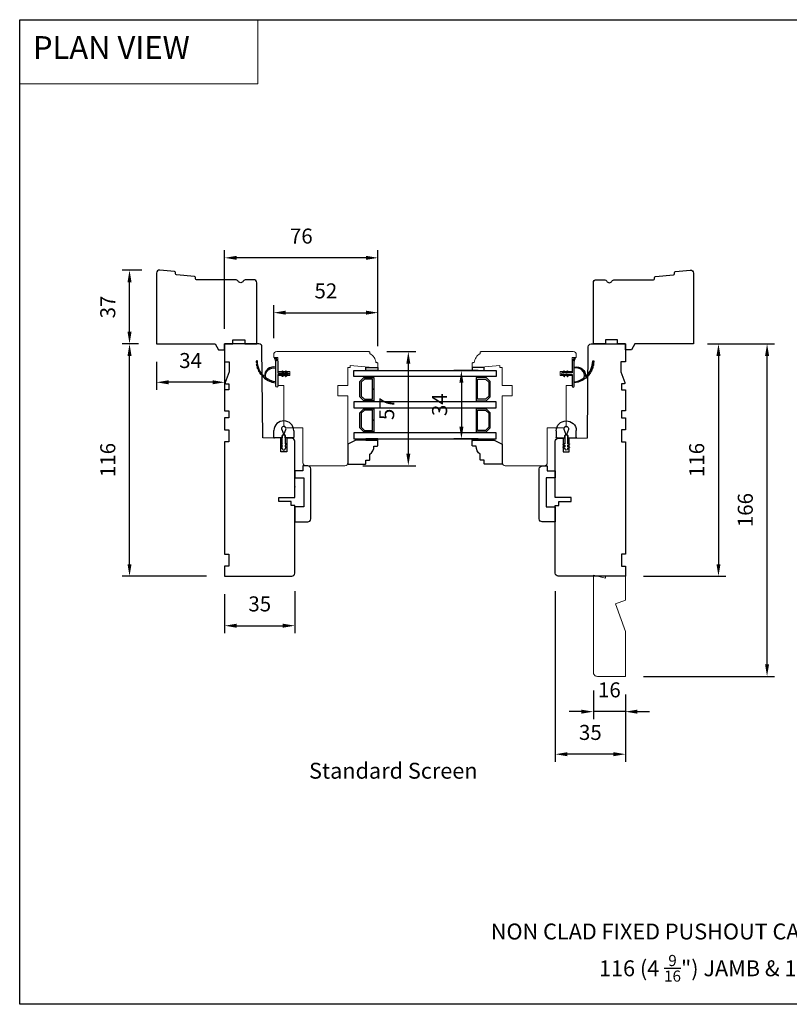
# Model space of a CAD drawing. Extents: x -4358 to -2166, y 4316 to 7126.
# Drawn here: x -3629 to -3245, y 5010 to 5502 of the extents above; entities that cross this region are included whole.
import ezdxf

# ---------------------------------------------------------------- set-up
doc = ezdxf.new("R2010")
doc.units = 0
doc.header["$LTSCALE"] = 10
doc.header["$MEASUREMENT"] = 0
doc.header["$PDMODE"] = 2
doc.header["$PDSIZE"] = -2
doc.layers.get('0').update_dxf_attribs({"color": 5, "linetype": 'CONTINUOUS'})
doc.layers.get('DEFPOINTS').update_dxf_attribs({"color": 2, "linetype": 'CONTINUOUS'})
for name, color, linetype in [('1', 1, 'CONTINUOUS'), ('5', 6, 'CONTINUOUS'), ('6', 1, 'CONTINUOUS'), ('8', 7, 'CONTINUOUS'), ('Visible (ANSI)', 7, 'CONTINUOUS')]:
    doc.layers.add(name, color=color, linetype=linetype)
for name, color, linetype, lineweight in [('2', 2, 'CONTINUOUS', 9), ('7', 7, 'CONTINUOUS', 20), ('Symbol (ISO)', 7, 'CONTINUOUS', 25)]:
    doc.layers.add(name, color=color, linetype=linetype, lineweight=lineweight)
doc.styles.add('BOLD', font='txt')
doc.styles.add('MODERN', font='tahoma.ttf')
doc.styles.add('Note Text (ISO)', font='tahoma.ttf')
doc.dimstyles.new('LWDEC$0', dxfattribs={"dimtxt": 2.5, "dimasz": 2, "dimexe": 1.25, "dimexo": 3, "dimgap": 2, "dimtad": 1, "dimtoh": 1, "dimzin": 1, "dimdsep": 46, "dimtxsty": 'MODERN', "dimcen": 0, "dimdle": 1.5, "dimadec": 0, "dimazin": 0, "dimtfac": 1, "dimtix": 1, "dimtmove": 0, "dimatfit": 3, "dimfxl": 1, "dimtzin": 0, "dimarcsym": 0})

# ---------------------------------------------------------------- blocks, each defined once
blk = doc.blocks.new('2868C')
at = {"layer": '1'}
for points in [[(8.31, 5.95, 0.171884), (8.28, 5.96, 0.583171), (3.5, 0.9), (2.98, 0.9, -0.519556), (7.69, 6.57, 0.678594), (7.73, 6.65, 0.207743), (-0.04, 10.19, -0.408958), (-0.09, 10.24), (-0.09, 10.64, -0.419299), (-0.04, 10.69, -0.372378), (10.89, 0.9), (10.39, 0.9, 0.12941)], [(0.75, 10.65, 0.017679), (-0.04, 10.69, -0.455609)], [(2.3, 10.4, 0.017638), (1.52, 10.55, -0.446077)], [(3.79, 9.95, 0.017587), (3.04, 10.2, -0.436338)], [(5.21, 9.28, 0.017526), (4.51, 9.64, -0.426583)], [(6.52, 8.43, 0.017456), (5.88, 8.88, -0.416994)], [(7.7, 7.41, 0.01738), (7.13, 7.94, -0.407743)], [(8.72, 6.23, 0.017298), (8.24, 6.83, -0.39899)], [(9.58, 4.91, 0.017215), (9.18, 5.58, -0.390882)], [(0, 0.9), (-1.24, 1.49, 1), (-1.5, 0.95), (-0.26, 0.08, -0.732951)], [(5.28, -2.2), (5.82, -2.58), (5.82, -3.2), (4.98, -2.61, -1)], [(5.28, -3.85), (5.82, -4.23), (5.82, -4.85), (4.98, -4.26, -1)], [(7.26, -2.2), (6.72, -2.58), (6.72, -3.2), (7.56, -2.61, 1)], [(7.26, -3.85), (6.72, -4.23), (6.72, -4.85), (7.56, -4.26, 1)]]:
    blk.add_lwpolyline(points, format="xyb", close=True, dxfattribs=at)
blk.add_ellipse((5.13, -4.06), major_axis=(-0.18, 0.18), ratio=1, start_param=-1.396263, end_param=1.745329, dxfattribs=at)
at = {"layer": '1', "extrusion": (0, 0, -1)}
blk.add_ellipse((7.41, -4.06), major_axis=(0.18, 0.18), ratio=1, start_param=-1.396263, end_param=1.745329, dxfattribs=at)
at = {"layer": '6'}
blk.add_lwpolyline([(6.72, -5.05), (6.72, 0), (12.46, 0, 1), (12.46, 0.9), (0, 0.9, 1), (0, 0), (5.82, 0), (5.82, -5.05, 1)], format="xyb", close=True, dxfattribs=at)
blk = doc.blocks.new('Lauren W.S.')
at = {"layer": '1'}
for p, q in [((-9.65, 5), (-6.49, 5)), ((-7.61, 0.04), (-10.31, 1.05)), ((-6.1, 4.62), (-6.1, 0.72)), ((-10.31, -1.05), (-7.61, -0.04)), ((-6.1, -0.72), (-6.1, -4.61)), ((-6.48, -5), (-9.87, -5))]:
    blk.add_line(p, q, dxfattribs=at)
for centre, radius, start, end in [((-9.59, 0), 5, 90.6876, 266.8086), ((-6.48, 4.62), 0.387, 360, 91.3007), ((-10.71, 0), 1.13, 69.34, 290.66), ((-6.48, -4.61), 0.387, 270, 360)]:
    blk.add_arc(centre, radius, start, end, dxfattribs=at)
at = {"layer": '6'}
for p, q in [((-7.61, -0.46), (-7.61, 0.46)), ((-7.61, 0.46), (-7.61, 0.04)), ((-7.36, 0.72), (-3.29, 0.72)), ((-6.1, 0.72), (-7.36, 0.72)), ((-3.07, 1.04), (-3.18, 1.28)), ((-2.77, 1.45), (-2.52, 0.86)), ((-2.3, 0.72), (-1.78, 0.72)), ((-1.57, 1.04), (-1.67, 1.28)), ((-1.27, 1.45), (-1.01, 0.86)), ((-0.8, 0.72), (-0.72, 0.72)), ((-7.61, -0.04), (-7.61, -0.46)), ((-3.29, -0.72), (-7.36, -0.72)), ((-7.36, -0.72), (-6.1, -0.72)), ((-3.18, -1.28), (-3.07, -1.04)), ((-2.52, -0.86), (-2.77, -1.46)), ((-1.78, -0.72), (-2.3, -0.72)), ((-1.67, -1.28), (-1.57, -1.04)), ((-1.01, -0.86), (-1.27, -1.46)), ((-0.72, -0.72), (-0.8, -0.72))]:
    blk.add_line(p, q, dxfattribs=at)
for centre, radius, start, end in [((-7.36, 0.46), 0.254, 90, 180), ((-7.36, 0.46), 0.254, 90, 180), ((-3.29, 0.95), 0.232, 270, 23.4142), ((-2.97, 1.36), 0.22, 24.1003, 202.7086), ((-2.3, 0.95), 0.232, 203.4142, 270), ((-1.78, 0.95), 0.232, 270, 23.4142), ((-1.47, 1.37), 0.22, 23.4142, 203.4142), ((-0.8, 0.95), 0.232, 203.4142, 270), ((-0.72, 0), 0.718, 270, 90.02), ((-7.36, -0.46), 0.254, 180, 270), ((-7.36, -0.46), 0.254, 180, 270), ((-3.29, -0.95), 0.232, 336.5858, 90), ((-2.98, -1.37), 0.22, 156.5858, 336.5858), ((-2.3, -0.95), 0.232, 90, 156.5858), ((-1.78, -0.95), 0.232, 336.5858, 90), ((-1.47, -1.37), 0.22, 156.5858, 336.5858), ((-0.8, -0.95), 0.232, 89.9381, 156.5858)]:
    blk.add_arc(centre, radius, start, end, dxfattribs=at)
blk = doc.blocks.new('*D469')
at = {"layer": '2', "color": 0, "linetype": 'ByBlock', "lineweight": -2, "transparency": 16777216}
for p, q in [((-3570.14, 5339.71), (-3578.36, 5339.71)), ((-3574.61, 5229.71), (-3574.61, 5333.71)), ((-3536.14, 5223.71), (-3578.36, 5223.71))]:
    blk.add_line(p, q, dxfattribs=at)
at = {"layer": '2', "color": 0, "transparency": 16777216}
for points in [[(-3575.61, 5333.71), (-3573.61, 5333.71), (-3574.61, 5339.71)], [(-3575.61, 5229.71), (-3573.61, 5229.71), (-3574.61, 5223.71)]]:
    blk.add_solid(points, dxfattribs=at)
at = {"layer": 'DEFPOINTS', "color": 0, "transparency": 16777216}
for p in [(-3574.61, 5339.71), (-3561.14, 5339.71), (-3527.14, 5223.71)]:
    blk.add_point(p, dxfattribs=at)
at = {"layer": '2', "color": 0, "transparency": 16777216, "insert": (-3584.5, 5281.71), "char_height": 7.5, "attachment_point": 5, "rotation": 90, "style": 'MODERN'}
blk.add_mtext('116', dxfattribs=at)
blk = doc.blocks.new('*D470')
at = {"layer": '2', "color": 0, "linetype": 'ByBlock', "lineweight": -2, "transparency": 16777216}
for p, q in [((-3568.5, 5376.48), (-3578.36, 5376.48)), ((-3574.61, 5345.71), (-3574.61, 5370.48)), ((-3570.14, 5339.71), (-3578.36, 5339.71))]:
    blk.add_line(p, q, dxfattribs=at)
at = {"layer": '2', "color": 0, "transparency": 16777216}
for points in [[(-3575.61, 5370.48), (-3573.61, 5370.48), (-3574.61, 5376.48)], [(-3575.61, 5345.71), (-3573.61, 5345.71), (-3574.61, 5339.71)]]:
    blk.add_solid(points, dxfattribs=at)
at = {"layer": 'DEFPOINTS', "color": 0, "transparency": 16777216}
for p in [(-3574.61, 5376.48), (-3559.5, 5376.48), (-3561.14, 5339.71)]:
    blk.add_point(p, dxfattribs=at)
at = {"layer": '2', "color": 0, "transparency": 16777216, "insert": (-3584.51, 5358.1), "char_height": 7.5, "attachment_point": 5, "rotation": 90, "style": 'MODERN'}
blk.add_mtext('37', dxfattribs=at)
blk = doc.blocks.new('*D471')
at = {"layer": '2', "color": 0, "linetype": 'ByBlock', "lineweight": -2, "transparency": 16777216}
for p, q in [((-3502.64, 5342.57), (-3502.64, 5359.01)), ((-3450.64, 5338.46), (-3450.64, 5359.01)), ((-3496.64, 5355.26), (-3456.64, 5355.26))]:
    blk.add_line(p, q, dxfattribs=at)
at = {"layer": '2', "color": 0, "transparency": 16777216}
for points in [[(-3496.64, 5356.26), (-3496.64, 5354.26), (-3502.64, 5355.26)], [(-3456.64, 5356.26), (-3456.64, 5354.26), (-3450.64, 5355.26)]]:
    blk.add_solid(points, dxfattribs=at)
at = {"layer": 'DEFPOINTS', "color": 0, "transparency": 16777216}
for p in [(-3450.64, 5355.26), (-3502.64, 5333.57), (-3450.64, 5329.46)]:
    blk.add_point(p, dxfattribs=at)
at = {"layer": '2', "color": 0, "transparency": 16777216, "insert": (-3476.64, 5365.16), "char_height": 7.5, "attachment_point": 5, "style": 'MODERN'}
blk.add_mtext('52', dxfattribs=at)
blk = doc.blocks.new('*D472')
at = {"layer": '2', "color": 0, "linetype": 'ByBlock', "lineweight": -2, "transparency": 16777216}
for p, q in [((-3527.14, 5347.21), (-3527.14, 5386.38)), ((-3456.64, 5382.63), (-3521.14, 5382.63)), ((-3450.64, 5338.46), (-3450.64, 5386.38))]:
    blk.add_line(p, q, dxfattribs=at)
at = {"layer": '2', "color": 0, "transparency": 16777216}
for points in [[(-3521.14, 5383.63), (-3521.14, 5381.63), (-3527.14, 5382.63)], [(-3456.64, 5383.63), (-3456.64, 5381.63), (-3450.64, 5382.63)]]:
    blk.add_solid(points, dxfattribs=at)
at = {"layer": 'DEFPOINTS', "color": 0, "transparency": 16777216}
for p in [(-3527.14, 5382.63), (-3527.14, 5338.21), (-3450.64, 5329.46)]:
    blk.add_point(p, dxfattribs=at)
at = {"layer": '2', "color": 0, "transparency": 16777216, "insert": (-3488.89, 5392.53), "char_height": 7.5, "attachment_point": 5, "style": 'MODERN'}
blk.add_mtext('76', dxfattribs=at)
blk = doc.blocks.new('*D473')
at = {"layer": '2', "color": 0, "linetype": 'ByBlock', "lineweight": -2, "transparency": 16777216}
for p, q in [((-3492.14, 5216.21), (-3492.14, 5195.25)), ((-3527.14, 5214.71), (-3527.14, 5195.25)), ((-3521.14, 5199), (-3498.14, 5199))]:
    blk.add_line(p, q, dxfattribs=at)
at = {"layer": '2', "color": 0, "transparency": 16777216}
for points in [[(-3521.14, 5200), (-3521.14, 5198), (-3527.14, 5199)], [(-3498.14, 5200), (-3498.14, 5198), (-3492.14, 5199)]]:
    blk.add_solid(points, dxfattribs=at)
at = {"layer": 'DEFPOINTS', "color": 0, "transparency": 16777216}
for p in [(-3492.14, 5225.21), (-3527.14, 5223.71), (-3492.14, 5199)]:
    blk.add_point(p, dxfattribs=at)
at = {"layer": '2', "color": 0, "transparency": 16777216, "insert": (-3509.64, 5208.91), "char_height": 7.5, "attachment_point": 5, "style": 'MODERN'}
blk.add_mtext('35', dxfattribs=at)
blk = doc.blocks.new('*D474')
at = {"layer": '2', "color": 0, "linetype": 'ByBlock', "lineweight": -2, "transparency": 16777216}
for p, q in [((-3343.14, 5166.71), (-3343.14, 5152.34)), ((-3327.14, 5164.71), (-3327.14, 5152.34)), ((-3349.14, 5156.09), (-3355.14, 5156.09)), ((-3327.14, 5156.09), (-3343.14, 5156.09)), ((-3321.14, 5156.09), (-3315.14, 5156.09))]:
    blk.add_line(p, q, dxfattribs=at)
at = {"layer": '2', "color": 0, "transparency": 16777216}
for points in [[(-3349.14, 5157.09), (-3349.14, 5155.09), (-3343.14, 5156.09)], [(-3321.14, 5157.09), (-3321.14, 5155.09), (-3327.14, 5156.09)]]:
    blk.add_solid(points, dxfattribs=at)
at = {"layer": 'DEFPOINTS', "color": 0, "transparency": 16777216}
for p in [(-3343.14, 5175.71), (-3327.14, 5173.71), (-3343.14, 5156.09)]:
    blk.add_point(p, dxfattribs=at)
at = {"layer": '2', "color": 0, "transparency": 16777216, "insert": (-3335.14, 5165.99), "char_height": 7.5, "attachment_point": 5, "style": 'MODERN'}
blk.add_mtext('16', dxfattribs=at)
blk = doc.blocks.new('*D475')
at = {"layer": '2', "color": 0, "linetype": 'ByBlock', "lineweight": -2, "transparency": 16777216}
for p, q in [((-3362.14, 5216.21), (-3362.14, 5131.1)), ((-3327.14, 5164.71), (-3327.14, 5131.1)), ((-3333.14, 5134.85), (-3356.14, 5134.85))]:
    blk.add_line(p, q, dxfattribs=at)
at = {"layer": '2', "color": 0, "transparency": 16777216}
for points in [[(-3356.14, 5135.85), (-3356.14, 5133.85), (-3362.14, 5134.85)], [(-3333.14, 5135.85), (-3333.14, 5133.85), (-3327.14, 5134.85)]]:
    blk.add_solid(points, dxfattribs=at)
at = {"layer": 'DEFPOINTS', "color": 0, "transparency": 16777216}
for p in [(-3362.14, 5225.21), (-3327.14, 5173.71), (-3362.14, 5134.85)]:
    blk.add_point(p, dxfattribs=at)
at = {"layer": '2', "color": 0, "transparency": 16777216, "insert": (-3344.64, 5144.75), "char_height": 7.5, "attachment_point": 5, "style": 'MODERN'}
blk.add_mtext('35', dxfattribs=at)
blk = doc.blocks.new('*D476')
at = {"layer": '2', "color": 0, "linetype": 'ByBlock', "lineweight": -2, "transparency": 16777216}
for p, q in [((-3446.19, 5335.82), (-3431.73, 5335.82)), ((-3435.48, 5329.82), (-3435.48, 5284.82)), ((-3458.14, 5278.82), (-3431.73, 5278.82))]:
    blk.add_line(p, q, dxfattribs=at)
at = {"layer": '2', "color": 0, "transparency": 16777216}
for points in [[(-3436.48, 5329.82), (-3434.48, 5329.82), (-3435.48, 5335.82)], [(-3436.48, 5284.82), (-3434.48, 5284.82), (-3435.48, 5278.82)]]:
    blk.add_solid(points, dxfattribs=at)
at = {"layer": 'DEFPOINTS', "color": 0, "transparency": 16777216}
for p in [(-3455.19, 5335.82), (-3467.14, 5278.82), (-3435.48, 5278.82)]:
    blk.add_point(p, dxfattribs=at)
at = {"layer": '2', "color": 0, "transparency": 16777216, "insert": (-3445.31, 5307.32), "char_height": 7.5, "attachment_point": 5, "rotation": 90, "style": 'MODERN'}
blk.add_mtext('57', dxfattribs=at)
blk = doc.blocks.new('*D477')
at = {"layer": '2', "color": 0, "linetype": 'ByBlock', "lineweight": -2, "transparency": 16777216}
for p, q in [((-3286.16, 5339.71), (-3276.95, 5339.71)), ((-3280.7, 5333.71), (-3280.7, 5229.71)), ((-3318.14, 5223.71), (-3276.95, 5223.71))]:
    blk.add_line(p, q, dxfattribs=at)
at = {"layer": '2', "color": 0, "transparency": 16777216}
for points in [[(-3281.7, 5333.71), (-3279.7, 5333.71), (-3280.7, 5339.71)], [(-3281.7, 5229.71), (-3279.7, 5229.71), (-3280.7, 5223.71)]]:
    blk.add_solid(points, dxfattribs=at)
at = {"layer": 'DEFPOINTS', "color": 0, "transparency": 16777216}
for p in [(-3295.16, 5339.71), (-3327.14, 5223.71), (-3280.7, 5223.71)]:
    blk.add_point(p, dxfattribs=at)
at = {"layer": '2', "color": 0, "transparency": 16777216, "insert": (-3290.6, 5281.71), "char_height": 7.5, "attachment_point": 5, "rotation": 90, "style": 'MODERN'}
blk.add_mtext('116', dxfattribs=at)
blk = doc.blocks.new('*D478')
at = {"layer": '2', "color": 0, "linetype": 'ByBlock', "lineweight": -2, "transparency": 16777216}
for p, q in [((-3286.16, 5339.71), (-3252.7, 5339.71)), ((-3256.45, 5179.71), (-3256.45, 5333.71)), ((-3318.14, 5173.71), (-3252.7, 5173.71))]:
    blk.add_line(p, q, dxfattribs=at)
at = {"layer": '2', "color": 0, "transparency": 16777216}
for points in [[(-3257.45, 5333.71), (-3255.45, 5333.71), (-3256.45, 5339.71)], [(-3257.45, 5179.71), (-3255.45, 5179.71), (-3256.45, 5173.71)]]:
    blk.add_solid(points, dxfattribs=at)
at = {"layer": 'DEFPOINTS', "color": 0, "transparency": 16777216}
for p in [(-3295.16, 5339.71), (-3256.45, 5339.71), (-3327.14, 5173.71)]:
    blk.add_point(p, dxfattribs=at)
at = {"layer": '2', "color": 0, "transparency": 16777216, "insert": (-3266.35, 5256.71), "char_height": 7.5, "attachment_point": 5, "rotation": 90, "style": 'MODERN'}
blk.add_mtext('166', dxfattribs=at)
blk = doc.blocks.new('*D479')
at = {"layer": '2', "color": 0, "linetype": 'ByBlock', "lineweight": -2, "transparency": 16777216}
for p, q in [((-3400.64, 5326.32), (-3412.74, 5326.32)), ((-3408.99, 5320.32), (-3408.99, 5298.32)), ((-3400.64, 5292.32), (-3412.74, 5292.32))]:
    blk.add_line(p, q, dxfattribs=at)
at = {"layer": '2', "color": 0, "transparency": 16777216}
for points in [[(-3409.99, 5320.32), (-3407.99, 5320.32), (-3408.99, 5326.32)], [(-3409.99, 5298.32), (-3407.99, 5298.32), (-3408.99, 5292.32)]]:
    blk.add_solid(points, dxfattribs=at)
at = {"layer": 'DEFPOINTS', "color": 0, "transparency": 16777216}
for p in [(-3391.64, 5326.32), (-3408.99, 5292.32), (-3391.64, 5292.32)]:
    blk.add_point(p, dxfattribs=at)
at = {"layer": '2', "color": 0, "transparency": 16777216, "insert": (-3418.9, 5309.32), "char_height": 7.5, "attachment_point": 5, "rotation": 90, "style": 'MODERN'}
blk.add_mtext('34', dxfattribs=at)
blk = doc.blocks.new('*D529')
at = {"layer": '2', "color": 0, "linetype": 'ByBlock', "lineweight": -2, "transparency": 16777216}
for p, q in [((-3561.14, 5330.71), (-3561.14, 5316.75)), ((-3527.14, 5330.71), (-3527.14, 5316.75)), ((-3533.14, 5320.5), (-3555.14, 5320.5))]:
    blk.add_line(p, q, dxfattribs=at)
at = {"layer": '2', "color": 0, "transparency": 16777216}
for points in [[(-3555.14, 5321.5), (-3555.14, 5319.5), (-3561.14, 5320.5)], [(-3533.14, 5321.5), (-3533.14, 5319.5), (-3527.14, 5320.5)]]:
    blk.add_solid(points, dxfattribs=at)
at = {"layer": 'DEFPOINTS', "color": 0, "transparency": 16777216}
for p in [(-3561.14, 5339.71), (-3527.14, 5339.71), (-3561.14, 5320.5)]:
    blk.add_point(p, dxfattribs=at)
at = {"layer": '2', "color": 0, "transparency": 16777216, "insert": (-3544.14, 5330.4), "char_height": 7.5, "attachment_point": 5, "style": 'MODERN'}
blk.add_mtext('34', dxfattribs=at)
blk = doc.blocks.new('2895C')
at = {"color": 7}
blk.add_lwpolyline([(197.3, 92.83), (197.3, 97.33), (189.8, 97.33), (189.8, 90.83, 0.414214), (191.3, 89.33), (194.3, 89.33), (216.3, 89.33, 0.414214), (217.8, 90.83), (217.8, 93.33), (215.3, 93.33), (215.3, 97.33), (211.8, 97.33), (211.8, 92.83)], format="xyb", close=True, dxfattribs=at)

msp = doc.modelspace()

# ---------------------------------------------------------------- linework, layer by layer
at = {"layer": '1', "color": 1}
for points in [[(-3391.64, 5326.32), (-3391.64, 5323.32), (-3462.64, 5323.32), (-3462.64, 5326.32)], [(-3457.65, 5311.32), (-3459.64, 5313.31), (-3459.64, 5320.83), (-3457.65, 5322.82), (-3452.64, 5322.82), (-3452.64, 5317.11), (-3453.34, 5317.11), (-3453.34, 5322.12), (-3457.36, 5322.12), (-3458.94, 5320.54), (-3458.94, 5313.6), (-3457.36, 5312.02), (-3453.34, 5312.02), (-3453.34, 5317.06), (-3452.64, 5317.06), (-3452.64, 5311.32)], [(-3396.63, 5311.32), (-3394.64, 5313.31), (-3394.64, 5320.83), (-3396.63, 5322.82), (-3401.64, 5322.82), (-3401.64, 5317.11), (-3400.94, 5317.11), (-3400.94, 5322.12), (-3396.92, 5322.12), (-3395.34, 5320.54), (-3395.34, 5313.6), (-3396.92, 5312.02), (-3400.94, 5312.02), (-3400.94, 5317.06), (-3401.64, 5317.06), (-3401.64, 5311.32)], [(-3391.64, 5307.82), (-3391.64, 5310.82), (-3462.64, 5310.82), (-3462.64, 5307.82)], [(-3457.65, 5295.82), (-3459.64, 5297.81), (-3459.64, 5305.33), (-3457.65, 5307.32), (-3452.64, 5307.32), (-3452.64, 5301.61), (-3453.34, 5301.61), (-3453.34, 5306.62), (-3457.36, 5306.62), (-3458.94, 5305.04), (-3458.94, 5298.1), (-3457.36, 5296.52), (-3453.34, 5296.52), (-3453.34, 5301.56), (-3452.64, 5301.56), (-3452.64, 5295.82)], [(-3396.63, 5295.82), (-3394.64, 5297.81), (-3394.64, 5305.33), (-3396.63, 5307.32), (-3401.64, 5307.32), (-3401.64, 5301.61), (-3400.94, 5301.61), (-3400.94, 5306.62), (-3396.92, 5306.62), (-3395.34, 5305.04), (-3395.34, 5298.1), (-3396.92, 5296.52), (-3400.94, 5296.52), (-3400.94, 5301.56), (-3401.64, 5301.56), (-3401.64, 5295.82)], [(-3391.64, 5292.32), (-3391.64, 5295.32), (-3462.64, 5295.32), (-3462.64, 5292.32)]]:
    msp.add_lwpolyline(points, close=True, dxfattribs=at)
at = {"layer": '5'}
for points in [[(-3450.64, 5327.83), (-3450.64, 5326.33), (-3456.64, 5326.33), (-3456.64, 5327.83)], [(-3403.64, 5327.83), (-3403.64, 5326.33), (-3397.64, 5326.33), (-3397.64, 5327.83)], [(-3456.64, 5292.32), (-3456.64, 5291.56), (-3450.64, 5291.56), (-3450.64, 5292.32)], [(-3397.64, 5292.32), (-3397.64, 5291.56), (-3403.64, 5291.56), (-3403.64, 5292.32)]]:
    msp.add_lwpolyline(points, close=True, dxfattribs=at)
at = {"layer": '7', "color": 1, "linetype": 'Continuous'}
msp.add_lwpolyline([(-3629.43, 5501.51), (-3510.52, 5501.51), (-3510.52, 5469.52), (-3629.43, 5469.52)], close=True, dxfattribs=at)
at = {"layer": '7'}
for points in [[(-3497.64, 5299.32, 0.414214), (-3496.14, 5297.82), (-3488.14, 5297.82), (-3488.14, 5280.32, 0.414239), (-3486.64, 5278.82), (-3467.14, 5278.82, 0.414214), (-3465.64, 5280.32), (-3465.64, 5313.82), (-3470.64, 5313.82), (-3470.64, 5318.83), (-3465.64, 5318.83), (-3465.64, 5327.82), (-3464.54, 5327.82), (-3464.45, 5328.81), (-3453.12, 5327.82), (-3450.89, 5327.82, 0.414214), (-3450.64, 5328.07), (-3450.64, 5329.82, 0.414214), (-3451.14, 5330.32), (-3451.64, 5330.32, 0.238125), (-3454.64, 5334.82), (-3454.64, 5335.27, 0.414214), (-3455.19, 5335.82), (-3501.14, 5335.82, 0.414213), (-3502.64, 5334.32), (-3502.64, 5332.82), (-3500.64, 5332.82), (-3500.64, 5325.82), (-3494.64, 5325.82), (-3494.64, 5323.82), (-3500.64, 5323.82), (-3500.64, 5318.83), (-3497.64, 5318.83)], [(-3356.64, 5299.32, -0.414214), (-3358.14, 5297.82), (-3366.14, 5297.82), (-3366.14, 5280.32, -0.414239), (-3367.64, 5278.82), (-3387.14, 5278.82, -0.414214), (-3388.64, 5280.32), (-3388.64, 5313.82), (-3383.64, 5313.82), (-3383.64, 5318.83), (-3388.64, 5318.83), (-3388.64, 5327.82), (-3389.74, 5327.82), (-3389.82, 5328.81), (-3401.16, 5327.82), (-3403.39, 5327.82, -0.414214), (-3403.64, 5328.07), (-3403.64, 5329.82, -0.414214), (-3403.14, 5330.32), (-3402.64, 5330.32, -0.238125), (-3399.64, 5334.82), (-3399.64, 5335.27, -0.414214), (-3399.09, 5335.82), (-3353.14, 5335.82, -0.414213), (-3351.64, 5334.32), (-3351.64, 5332.82), (-3353.64, 5332.82), (-3353.64, 5325.82), (-3359.64, 5325.82), (-3359.64, 5323.82), (-3353.64, 5323.82), (-3353.64, 5318.83), (-3356.64, 5318.83)], [(-3343.14, 5224.21), (-3337.14, 5222.71), (-3337.14, 5223.71), (-3327.14, 5223.71), (-3327.14, 5211.69), (-3332.14, 5209.87), (-3327.14, 5196.13), (-3327.14, 5173.71), (-3341.14, 5173.71, -0.414214), (-3343.14, 5175.71)]]:
    msp.add_lwpolyline(points, format="xyb", close=True, dxfattribs=at)
at = {"layer": '8', "linetype": 'Continuous'}
msp.add_lwpolyline([(-3629.43, 5501.51), (-2875.32, 5501.51), (-2875.32, 5010), (-3629.43, 5010)], close=True, dxfattribs=at)
at = {"layer": '8'}
for points in [[(-3541.69, 5372.85, 0.36397), (-3542.14, 5373.31), (-3551.19, 5374.18, -0.36397), (-3551.64, 5374.64), (-3551.69, 5375.32, 0.36397), (-3552.14, 5375.78), (-3559.5, 5376.48, 0.442617), (-3561.14, 5374.99), (-3561.14, 5339.71), (-3531.87, 5339.71), (-3530.14, 5336.71), (-3527.14, 5336.71), (-3527.14, 5339.71), (-3523.14, 5339.71), (-3523.14, 5341.71), (-3517.14, 5341.71), (-3517.14, 5339.71), (-3511.14, 5339.71), (-3511.14, 5370.21, 0.414214), (-3512.64, 5371.71), (-3516.54, 5371.71, 0.267949), (-3517.84, 5370.96, -0.57735), (-3520.44, 5370.96, 0.267949), (-3521.74, 5371.71), (-3541.14, 5371.71, -0.391392), (-3541.64, 5372.17)], [(-3312.59, 5372.85, -0.36397), (-3312.14, 5373.31), (-3303.09, 5374.18, 0.36397), (-3302.64, 5374.64), (-3302.59, 5375.32, -0.36397), (-3302.14, 5375.78), (-3294.78, 5376.48, -0.442617), (-3293.14, 5374.99), (-3293.14, 5339.71), (-3322.41, 5339.71), (-3324.14, 5336.71), (-3327.14, 5336.71), (-3327.14, 5339.71), (-3331.14, 5339.71), (-3331.14, 5341.71), (-3337.14, 5341.71), (-3337.14, 5339.71), (-3343.14, 5339.71), (-3343.14, 5370.21, -0.414214), (-3341.64, 5371.71), (-3337.74, 5371.71, -0.267949), (-3336.44, 5370.96, 0.57735), (-3333.84, 5370.96, -0.267949), (-3332.54, 5371.71), (-3313.14, 5371.71, 0.391392), (-3312.64, 5372.17)], [(-3492.14, 5225.21), (-3492.14, 5258.96), (-3493.89, 5258.96), (-3493.89, 5260.96), (-3500.14, 5260.96), (-3500.14, 5262.96), (-3492.14, 5262.96), (-3492.14, 5291.09, 0.41166), (-3493.63, 5292.59), (-3496.14, 5292.61), (-3496.14, 5285.71), (-3499.14, 5285.71), (-3499.14, 5292.63), (-3508.14, 5292.71), (-3508.54, 5338.22, 0.41166), (-3510.04, 5339.71), (-3527.14, 5339.71), (-3527.14, 5330.71), (-3524.89, 5330.71), (-3524.89, 5325.71), (-3526.83, 5320.38, 0.520567), (-3526.36, 5319.71), (-3525.14, 5319.71), (-3525.14, 5316.71), (-3527.14, 5316.71), (-3527.14, 5308.21), (-3527.14, 5306.21), (-3525.14, 5306.21), (-3525.14, 5302.71), (-3527.14, 5302.71), (-3527.14, 5296.71), (-3525.14, 5296.71), (-3525.14, 5290.71), (-3527.14, 5290.71), (-3527.14, 5234.71), (-3525.14, 5234.71), (-3525.14, 5228.71), (-3527.14, 5228.71), (-3527.14, 5223.71), (-3493.64, 5223.71, 0.414214)], [(-3329.14, 5228.71), (-3327.14, 5228.71), (-3327.14, 5223.71), (-3360.64, 5223.71, -0.414214), (-3362.14, 5225.21), (-3362.14, 5258.96), (-3360.39, 5258.96), (-3360.39, 5260.96), (-3354.14, 5260.96), (-3354.14, 5262.96), (-3362.14, 5262.96), (-3362.14, 5291.09, -0.41166), (-3360.65, 5292.59), (-3358.14, 5292.61), (-3358.14, 5285.71), (-3355.14, 5285.71), (-3355.14, 5292.63), (-3346.14, 5292.71), (-3345.74, 5338.22, -0.41166), (-3344.24, 5339.71), (-3327.14, 5339.71), (-3327.14, 5330.71), (-3329.39, 5330.71), (-3329.39, 5325.71), (-3327.45, 5320.38, -0.520567), (-3327.92, 5319.71), (-3329.14, 5319.71), (-3329.14, 5316.71), (-3327.14, 5316.71), (-3327.14, 5308.21), (-3327.14, 5306.21), (-3329.14, 5306.21), (-3329.14, 5302.71), (-3327.14, 5302.71), (-3327.14, 5296.71), (-3329.14, 5296.71), (-3329.14, 5290.71), (-3327.14, 5290.71), (-3327.14, 5234.71), (-3329.14, 5234.71)], [(-3456.64, 5280.06), (-3456.64, 5281.56), (-3455.14, 5281.56, 0.414214), (-3454.64, 5282.06), (-3454.64, 5284.56, 0.236068), (-3452.64, 5288.56), (-3451.14, 5288.56, 0.414214), (-3450.64, 5289.06), (-3450.64, 5291.06, 0.414214), (-3451.14, 5291.56), (-3461.64, 5291.56), (-3465.64, 5289.56), (-3465.64, 5280.06, 0.414214), (-3465.14, 5279.56), (-3457.14, 5279.56, 0.414214)], [(-3397.64, 5280.06), (-3397.64, 5281.56), (-3399.14, 5281.56, -0.414214), (-3399.64, 5282.06), (-3399.64, 5284.56, -0.236068), (-3401.64, 5288.56), (-3403.14, 5288.56, -0.414214), (-3403.64, 5289.06), (-3403.64, 5291.06, -0.414214), (-3403.14, 5291.56), (-3392.64, 5291.56), (-3388.64, 5289.56), (-3388.64, 5280.06, -0.414214), (-3389.14, 5279.56), (-3397.14, 5279.56, -0.414214)]]:
    msp.add_lwpolyline(points, format="xyb", close=True, dxfattribs=at)
at = {"layer": 'Visible (ANSI)'}
msp.add_line((-3492.14, 5268.48), (-3492.14, 5268.21), dxfattribs=at)

# ---------------------------------------------------------------- block references
at = {"rotation": 90}
msp.add_blockref('2895C', (-3394.81, 5061.02), dxfattribs=at)
at = {"xscale": -1, "rotation": 270}
msp.add_blockref('2895C', (-3459.47, 5061.02), dxfattribs=at)
at = {"layer": '2', "rotation": 270}
msp.add_blockref('Lauren W.S.', (-3497.64, 5286.64), dxfattribs=at)
at = {"layer": '2', "xscale": -1, "rotation": 90}
msp.add_blockref('Lauren W.S.', (-3356.64, 5286.64), dxfattribs=at)
at = {"layer": '8', "xscale": -1, "rotation": 90}
msp.add_blockref('2868C', (-3500.64, 5331.06), dxfattribs=at)
at = {"layer": '8', "rotation": 270}
msp.add_blockref('2868C', (-3353.64, 5331.06), dxfattribs=at)

# ---------------------------------------------------------------- texts
at = {"layer": '5', "linetype": 'Continuous', "lineweight": 15, "style": 'BOLD'}
msp.add_text('PLAN VIEW', height=11.327, dxfattribs=at).set_placement((-3622.83, 5481.97))
at = {"layer": 'Symbol (ISO)', "char_height": 7.9291, "attachment_point": 2, "style": 'Note Text (ISO)'}
for s, insert, width in [('\\pxt21.771;\\PStandard Screen', (-3442.99, 5143.78), 134.3746), ('\\pxt21.771;\\PNON CLAD FIXED PUSHOUT CASEMENT - TRIPLE GLAZED', (-3252.71, 5063.52), 381.2067), ('\\A1;\\pxt5.2969;\\P\\pt5.2969;116 (4 {\\H0.7x;\\S9/16;}") JAMB & 166 (6 {\\H0.7x;\\S9/16;\\H1.4286x;") JAMB}', (-3253.86, 5047.86), 247.101)]:
    msp.add_mtext(s, dxfattribs=dict(at, insert=insert, width=width))

# ---------------------------------------------------------------- dimensions: what is measured, and where the dimension line sits
at = {"layer": '2'}
for base, p1, p2, picture, middle in [((-3527.1397, 5382.6315), (-3450.64, 5329.4581), (-3527.1397, 5338.2117), '*D472', (-3488.8898, 5392.5301)), ((-3450.64, 5355.26), (-3502.64, 5333.57), (-3450.64, 5329.46), '*D471', (-3476.64, 5365.16)), ((-3561.14, 5320.5), (-3527.14, 5339.71), (-3561.14, 5339.71), '*D529', (-3544.14, 5330.4)), ((-3492.14, 5199), (-3527.14, 5223.71), (-3492.14, 5225.21), '*D473', (-3509.64, 5208.91)), ((-3362.14, 5134.85), (-3327.14, 5173.71), (-3362.14, 5225.21), '*D475', (-3344.64, 5144.75)), ((-3343.14, 5156.09), (-3327.14, 5173.71), (-3343.14, 5175.71), '*D474', (-3335.14, 5165.99))]:
    dim = msp.add_linear_dim(base=base, p1=p1, p2=p2, dimstyle='LWDEC$0', override={"dimscale": 3, "dimdec": 0, "dimtdec": 0, "dimfxl": 1.25, "dimarcsym": 1}, dxfattribs=at)
    dim.commit()
    dim.dimension.update_dxf_attribs({"geometry": picture, "text_midpoint": middle})
for base, p1, p2, picture, middle in [((-3574.61, 5376.48), (-3561.14, 5339.71), (-3559.5, 5376.48), '*D470', (-3584.51, 5358.1)), ((-3574.61, 5339.71), (-3527.14, 5223.71), (-3561.14, 5339.71), '*D469', (-3584.5, 5281.71)), ((-3280.7, 5223.71), (-3295.16, 5339.71), (-3327.14, 5223.71), '*D477', (-3290.6, 5281.71)), ((-3256.45, 5339.71), (-3327.14, 5173.71), (-3295.16, 5339.71), '*D478', (-3266.35, 5256.71)), ((-3435.48, 5278.82), (-3455.19, 5335.82), (-3467.14, 5278.82), '*D476', (-3445.31, 5307.32)), ((-3408.99, 5292.32), (-3391.64, 5326.32), (-3391.64, 5292.32), '*D479', (-3418.9, 5309.32))]:
    dim = msp.add_linear_dim(base=base, p1=p1, p2=p2, angle=90, dimstyle='LWDEC$0', override={"dimscale": 3, "dimdec": 0, "dimtdec": 0, "dimfxl": 1.25, "dimarcsym": 1}, dxfattribs=at)
    dim.commit()
    dim.dimension.update_dxf_attribs({"geometry": picture, "text_midpoint": middle})

doc.saveas('drawing.dxf')
